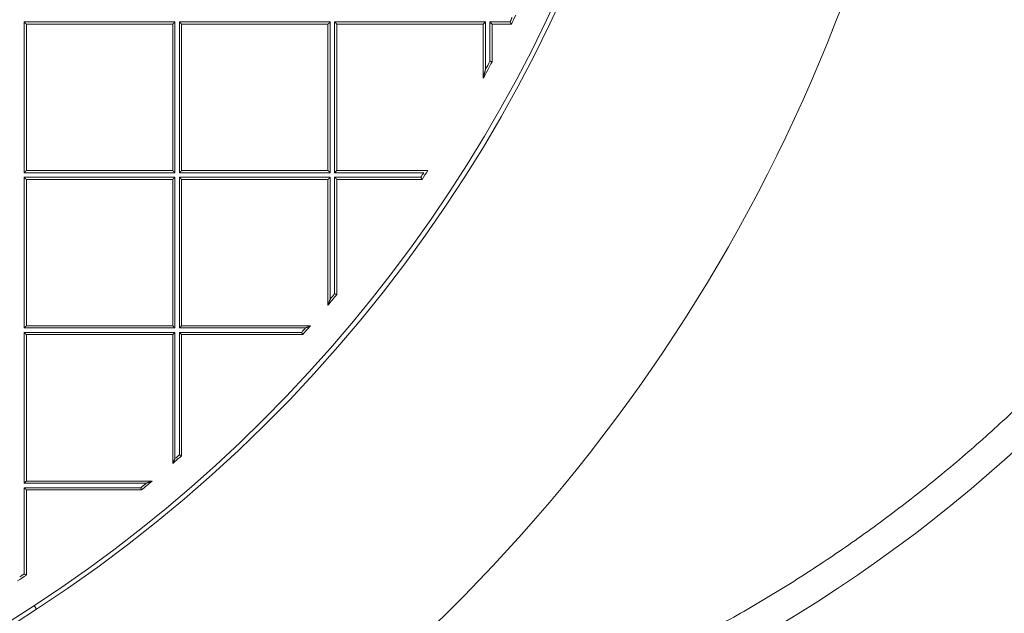
# Model space of a CAD drawing. Units: millimetres. Extents: x 0 to 594, y 0 to 420.
# Drawn here: x 197 to 210, y 144 to 152 of the extents above; entities that cross this region are included whole.
import ezdxf

# ---------------------------------------------------------------- set-up
doc = ezdxf.new("R2010")
doc.units = ezdxf.units.MM
doc.layers.add('1', color=7, linetype='Continuous', true_color=0xffffff)

msp = doc.modelspace()

# ---------------------------------------------------------------- linework, layer by layer
at = {"layer": '1', "color": 7, "linetype": 'Continuous', "lineweight": 13}
for p, q in [((196.9136, 149.7816), (196.9136, 151.8497)), ((196.9136, 151.8497), (198.9817, 151.8497)), ((198.9817, 151.8497), (198.9817, 149.7816)), ((199.0426, 149.7816), (199.0426, 151.8497)), ((199.0426, 151.8497), (201.1107, 151.8497)), ((201.1107, 151.8497), (201.1107, 149.7816)), ((201.1715, 151.8497), (203.2396, 151.8497)), ((201.1715, 149.7816), (201.1715, 151.8497)), ((203.2396, 151.8497), (203.2396, 151.1976)), ((203.3005, 151.8497), (203.5766, 151.8497)), ((203.3005, 151.3109), (203.3005, 151.8497)), ((198.9817, 149.7816), (196.9136, 149.7816)), ((201.1107, 149.7816), (199.0426, 149.7816)), ((202.3935, 149.7816), (201.1715, 149.7816)), ((196.9136, 149.7208), (198.9817, 149.7208)), ((196.9136, 147.6527), (196.9136, 149.7208)), ((198.9817, 149.7208), (198.9817, 147.6527)), ((199.0426, 149.7208), (201.1107, 149.7208)), ((199.0426, 147.6527), (199.0426, 149.7208)), ((201.1107, 149.7208), (201.1107, 148.0482)), ((201.1715, 149.7208), (202.3534, 149.7208)), ((201.1715, 148.1219), (201.1715, 149.7208)), ((198.9817, 147.6527), (196.9136, 147.6527)), ((196.9136, 147.5918), (198.9817, 147.5918)), ((196.9136, 145.5237), (196.9136, 147.5918)), ((198.9817, 147.5918), (198.9817, 145.8612)), ((200.7732, 147.6527), (199.0426, 147.6527)), ((199.0426, 147.5918), (200.7196, 147.5918)), ((199.0426, 145.9148), (199.0426, 147.5918)), ((198.5862, 145.5237), (196.9136, 145.5237)), ((196.9136, 145.4629), (198.5125, 145.4629)), ((196.9136, 144.281), (196.9136, 145.4629)), ((197.0509, 143.8461), (197.0842, 143.7952))]:
    msp.add_line(p, q, dxfattribs=at)
at = {"layer": '1', "color": 3, "linetype": 'Continuous', "lineweight": 18}
for p, q in [((196.944, 151.8193), (196.944, 149.812)), ((198.9513, 151.8193), (196.944, 151.8193)), ((198.9513, 149.812), (198.9513, 151.8193)), ((199.073, 151.8193), (199.073, 149.812)), ((201.0803, 151.8193), (199.073, 151.8193)), ((201.0803, 149.812), (201.0803, 151.8193)), ((201.2019, 151.8193), (203.2092, 151.8193)), ((201.2019, 149.812), (201.2019, 151.8193)), ((203.2092, 151.8193), (203.2092, 151.0783)), ((203.3309, 151.3034), (203.3309, 151.8193)), ((203.3309, 151.8193), (203.5955, 151.8193)), ((196.944, 149.812), (198.9513, 149.812)), ((199.073, 149.812), (201.0803, 149.812)), ((202.4498, 149.812), (201.2019, 149.812)), ((196.944, 149.6904), (196.944, 147.6831)), ((198.9513, 149.6904), (196.944, 149.6904)), ((198.9513, 147.6831), (198.9513, 149.6904)), ((199.073, 147.6831), (199.073, 149.6904)), ((199.073, 149.6904), (201.0803, 149.6904)), ((201.0803, 149.6904), (201.0803, 147.9643)), ((201.2019, 148.111), (201.2019, 149.6904)), ((201.2019, 149.6904), (202.3697, 149.6904)), ((196.944, 147.6831), (198.9513, 147.6831)), ((200.8401, 147.6831), (199.073, 147.6831)), ((196.944, 147.5614), (198.9513, 147.5614)), ((196.944, 145.5541), (196.944, 147.5614)), ((198.9513, 147.5614), (198.9513, 145.7943)), ((199.073, 147.5614), (200.7333, 147.5614)), ((199.073, 145.9011), (199.073, 147.5614)), ((198.6701, 145.5541), (196.944, 145.5541)), ((196.944, 145.4325), (198.5234, 145.4325)), ((196.944, 144.2647), (196.944, 145.4325))]:
    msp.add_line(p, q, dxfattribs=at)
for radius, start, end in [(23.4185, 303.15762, 123.15762), (19.8297, 303.15762, 123.15762), (23.4185, 123.15762, 303.15762), (19.7689, 275.00688, 84.99312), (19.8297, 123.15762, 303.15762), (19.3301, 333.76069, 333.96153), (19.3605, 333.7047, 334.10559), (19.3605, 331.23132, 331.98852), (19.3301, 326.47792, 326.69392), (19.3605, 326.42957, 326.86059), (19.3605, 320.05007, 320.61408), (19.3605, 318.47662, 318.95573), (19.3605, 311.04427, 311.52338), (19.3605, 309.38592, 309.94993), (19.3605, 303.13941, 303.57043)]:
    msp.add_arc((186.2384, 160.396), radius, start, end, dxfattribs=at)
at = {"layer": '1', "color": 7, "linetype": 'Continuous', "lineweight": 13}
for centre, radius, start, end in [((196.9482, 160.8675), 20.1372, 276.23928, 336.38502), ((186.2384, 160.396), 19.3301, 331.58481, 331.96604), ((186.2384, 160.396), 19.3301, 320.29873, 320.58183), ((186.2384, 160.396), 19.3301, 318.5172, 318.75742), ((186.2384, 160.396), 19.3301, 311.24258, 311.4828), ((186.2384, 160.396), 19.3301, 309.41817, 309.70127), ((186.2384, 160.396), 19.3301, 303.30608, 303.52208)]:
    msp.add_arc(centre, radius, start, end, dxfattribs=at)
msp.add_rational_spline([(215.0231, 152.9652), (212.2441, 146.6088), (206.7196, 142.3523), (199.7819, 141.3452)], [1, 0.907732880736, 0.898276942685, 0.971632185848], degree=3, dxfattribs=at)
at = {"layer": '1', "color": 3, "linetype": 'Continuous', "lineweight": 18}
for points, weights in [([(196.944, 151.8193), (196.944, 151.8193), (196.9314, 151.8319), (196.9136, 151.8497)], [1, 0.804737854124, 0.804737854124, 1]), ([(198.9513, 151.8193), (198.9513, 151.8193), (198.9639, 151.8319), (198.9817, 151.8497)], [1, 0.804737854124, 0.804737854124, 1]), ([(199.073, 151.8193), (199.073, 151.8193), (199.0604, 151.8319), (199.0426, 151.8497)], [1, 0.804737854124, 0.804737854124, 1]), ([(201.0803, 151.8193), (201.0803, 151.8193), (201.0929, 151.8319), (201.1107, 151.8497)], [1, 0.804737854124, 0.804737854124, 1]), ([(201.2019, 151.8193), (201.2019, 151.8193), (201.1893, 151.8319), (201.1715, 151.8497)], [1, 0.804737854124, 0.804737854124, 1]), ([(203.2092, 151.8193), (203.2092, 151.8193), (203.2218, 151.8319), (203.2396, 151.8497)], [1, 0.804737854124, 0.804737854124, 1]), ([(203.3309, 151.8193), (203.3309, 151.8193), (203.3183, 151.8319), (203.3005, 151.8497)], [1, 0.804737854124, 0.804737854124, 1]), ([(196.9136, 149.7816), (196.9314, 149.7994), (196.944, 149.812), (196.944, 149.812)], [1, 0.80482405451, 0.804737892178, 0.999741513006]), ([(198.9817, 149.7816), (198.9639, 149.7994), (198.9513, 149.812), (198.9513, 149.812)], [1, 0.80482405451, 0.804737892178, 0.999741513005]), ([(199.0426, 149.7816), (199.0604, 149.7994), (199.073, 149.812), (199.073, 149.812)], [1, 0.80482405451, 0.804737892178, 0.999741513006]), ([(201.1107, 149.7816), (201.0929, 149.7994), (201.0803, 149.812), (201.0803, 149.812)], [1, 0.80482405451, 0.804737892178, 0.999741513006]), ([(201.2019, 149.812), (201.2019, 149.812), (201.1893, 149.7994), (201.1715, 149.7816)], [1, 0.804737854124, 0.804737854124, 1]), ([(196.9136, 149.7208), (196.9314, 149.703), (196.944, 149.6904), (196.944, 149.6904)], [1, 0.80482405451, 0.804737892178, 0.999741513006]), ([(198.9817, 149.7208), (198.9639, 149.703), (198.9513, 149.6904), (198.9513, 149.6904)], [1, 0.80482405451, 0.804737892178, 0.999741513005]), ([(199.073, 149.6904), (199.073, 149.6904), (199.0604, 149.703), (199.0426, 149.7208)], [1, 0.804737854124, 0.804737854124, 1]), ([(201.0803, 149.6904), (201.0803, 149.6904), (201.0929, 149.703), (201.1107, 149.7208)], [1, 0.804737854124, 0.804737854124, 1]), ([(201.2019, 149.6904), (201.2019, 149.6904), (201.1893, 149.703), (201.1715, 149.7208)], [1, 0.804737854124, 0.804737854124, 1]), ([(196.944, 147.6831), (196.944, 147.6831), (196.9314, 147.6705), (196.9136, 147.6527)], [1, 0.804737854124, 0.804737854124, 1]), ([(196.944, 147.5614), (196.944, 147.5614), (196.9314, 147.574), (196.9136, 147.5918)], [1, 0.804737854124, 0.804737854124, 1]), ([(198.9513, 147.6831), (198.9513, 147.6831), (198.9639, 147.6705), (198.9817, 147.6527)], [1, 0.804737854124, 0.804737854124, 1]), ([(198.9513, 147.5614), (198.9513, 147.5614), (198.9639, 147.574), (198.9817, 147.5918)], [1, 0.804737854124, 0.804737854124, 1]), ([(199.073, 147.6831), (199.073, 147.6831), (199.0604, 147.6705), (199.0426, 147.6527)], [1, 0.804737854124, 0.804737854124, 1]), ([(199.073, 147.5614), (199.073, 147.5614), (199.0604, 147.574), (199.0426, 147.5918)], [1, 0.804737854124, 0.804737854124, 1]), ([(196.944, 145.5541), (196.944, 145.5541), (196.9314, 145.5415), (196.9136, 145.5237)], [1, 0.804737854124, 0.804737854124, 1]), ([(196.944, 145.4325), (196.944, 145.4325), (196.9314, 145.4451), (196.9136, 145.4629)], [1, 0.804737854124, 0.804737854124, 1])]:
    msp.add_rational_spline(points, weights, degree=3, dxfattribs=at)
for points, knots in [([(203.5955, 151.8193), (203.5955, 151.8193), (203.5955, 151.8193), (203.5955, 151.8194), (203.5955, 151.8194), (203.5954, 151.8195), (203.5954, 151.8196), (203.5953, 151.8197), (203.5952, 151.8198), (203.5951, 151.8199), (203.595, 151.8201), (203.5949, 151.8203), (203.5948, 151.8205), (203.5946, 151.8208), (203.5945, 151.821), (203.5943, 151.8213), (203.5941, 151.8216), (203.5939, 151.8219), (203.5937, 151.8222), (203.5935, 151.8226), (203.5932, 151.823), (203.593, 151.8234), (203.5927, 151.8238), (203.5925, 151.8242), (203.5922, 151.8247), (203.5919, 151.8252), (203.5916, 151.8257), (203.5912, 151.8262), (203.5909, 151.8268), (203.5906, 151.8273), (203.5902, 151.8279), (203.5898, 151.8285), (203.5894, 151.8291), (203.589, 151.8298), (203.5886, 151.8305), (203.5881, 151.8313), (203.5876, 151.8321), (203.587, 151.8329), (203.5864, 151.8339), (203.5858, 151.8349), (203.5852, 151.8359), (203.5845, 151.837), (203.5837, 151.8382), (203.583, 151.8394), (203.5822, 151.8407), (203.5813, 151.8421), (203.5805, 151.8435), (203.5795, 151.845), (203.5786, 151.8465), (203.5776, 151.8481), (203.577, 151.8492), (203.5766, 151.8497)], [0, 0, 0, 0, 0.0110231, 0.0257861, 0.0406185, 0.0555242, 0.0705073, 0.0855713, 0.1007202, 0.1159576, 0.1312872, 0.1467124, 0.1622369, 0.1778639, 0.193597, 0.2094393, 0.2253942, 0.2414647, 0.257654, 0.2739651, 0.290401, 0.3069645, 0.3236584, 0.3404856, 0.3574487, 0.3745504, 0.3917931, 0.4091795, 0.4267119, 0.4443928, 0.4622245, 0.4802091, 0.498349, 0.5170144, 0.5367522, 0.5575656, 0.579457, 0.6024288, 0.6264829, 0.651621, 0.6778444, 0.7051545, 0.7335525, 0.7630393, 0.7936159, 0.825283, 0.8580414, 0.8918917, 0.9268346, 0.9628705, 1, 1, 1, 1]), ([(203.3309, 151.3034), (203.3309, 151.3034), (203.3309, 151.3034), (203.3308, 151.3034), (203.3308, 151.3034), (203.3307, 151.3034), (203.3306, 151.3034), (203.3305, 151.3034), (203.3304, 151.3035), (203.3302, 151.3035), (203.33, 151.3036), (203.3298, 151.3036), (203.3296, 151.3037), (203.3294, 151.3037), (203.3291, 151.3038), (203.3288, 151.3039), (203.3285, 151.3039), (203.3282, 151.304), (203.3278, 151.3041), (203.3274, 151.3042), (203.327, 151.3043), (203.3266, 151.3044), (203.3262, 151.3045), (203.3257, 151.3046), (203.3252, 151.3048), (203.3247, 151.3049), (203.3242, 151.305), (203.3236, 151.3052), (203.323, 151.3053), (203.3224, 151.3055), (203.3218, 151.3056), (203.3212, 151.3058), (203.3205, 151.3059), (203.3198, 151.3061), (203.319, 151.3063), (203.3182, 151.3065), (203.3173, 151.3067), (203.3163, 151.307), (203.3153, 151.3072), (203.3143, 151.3075), (203.3131, 151.3078), (203.3119, 151.308), (203.3107, 151.3084), (203.3094, 151.3087), (203.3081, 151.309), (203.3066, 151.3094), (203.3052, 151.3098), (203.3036, 151.3101), (203.3021, 151.3105), (203.301, 151.3108), (203.3005, 151.3109)], [0, 0, 0, 0, 0.0120159, 0.0283695, 0.0447906, 0.0612799, 0.0778381, 0.094466, 0.1111643, 0.1279336, 0.1447747, 0.1616882, 0.1786749, 0.1957353, 0.2128702, 0.2300803, 0.247366, 0.2647282, 0.2821673, 0.2996841, 0.3172791, 0.3349529, 0.3527061, 0.3705394, 0.3884532, 0.4064481, 0.4245248, 0.4426838, 0.4609255, 0.4792506, 0.4976595, 0.5159922, 0.5352231, 0.5553527, 0.5763817, 0.5983107, 0.6211402, 0.6448704, 0.6695019, 0.695035, 0.7214698, 0.7488068, 0.777046, 0.8061878, 0.8362323, 0.8671796, 0.8990299, 0.9317833, 0.96544, 1, 1, 1, 1]), ([(203.2092, 151.0783), (203.2092, 151.0783), (203.2092, 151.0783), (203.2093, 151.0784), (203.2093, 151.0785), (203.2093, 151.0786), (203.2093, 151.0787), (203.2094, 151.0789), (203.2094, 151.0791), (203.2095, 151.0792), (203.2095, 151.0795), (203.2096, 151.0797), (203.2096, 151.0799), (203.2097, 151.0802), (203.2098, 151.0805), (203.2099, 151.0808), (203.2099, 151.0811), (203.21, 151.0815), (203.2101, 151.0818), (203.2102, 151.0822), (203.2103, 151.0826), (203.2104, 151.083), (203.2106, 151.0835), (203.2107, 151.0839), (203.2108, 151.0844), (203.2109, 151.0849), (203.2111, 151.0854), (203.2112, 151.086), (203.2113, 151.0865), (203.2115, 151.0871), (203.2116, 151.0877), (203.2118, 151.0883), (203.212, 151.089), (203.2121, 151.0896), (203.2125, 151.091), (203.213, 151.0931), (203.2138, 151.0961), (203.2147, 151.0995), (203.2158, 151.104), (203.2173, 151.1098), (203.2192, 151.1171), (203.2213, 151.1254), (203.2233, 151.1334), (203.2253, 151.1413), (203.2273, 151.1489), (203.2294, 151.1571), (203.2311, 151.1641), (203.2326, 151.1698), (203.2337, 151.1743), (203.235, 151.1793), (203.2364, 151.1849), (203.238, 151.1911), (203.2391, 151.1954), (203.2396, 151.1976)], [0, 0, 0, 0, 0.0088294, 0.0118153, 0.0148346, 0.0178941, 0.0210007, 0.0241605, 0.0273796, 0.0306638, 0.0340184, 0.0374484, 0.0409586, 0.0445533, 0.0482367, 0.0520125, 0.0558843, 0.0598554, 0.0639288, 0.0681073, 0.0723935, 0.0767899, 0.0812987, 0.0859219, 0.0906616, 0.0955194, 0.100497, 0.1055961, 0.1108179, 0.1161639, 0.1216353, 0.1272333, 0.1329589, 0.1388132, 0.144797, 0.1681738, 0.1938601, 0.221889, 0.252286, 0.3050818, 0.3643073, 0.4300087, 0.5022197, 0.5566305, 0.6161767, 0.680863, 0.7506935, 0.7811956, 0.8161172, 0.8554583, 0.8992191, 0.9473997, 1, 1, 1, 1]), ([(202.3697, 149.6904), (202.3697, 149.6904), (202.3697, 149.6904), (202.3697, 149.6904), (202.3697, 149.6905), (202.3696, 149.6905), (202.3696, 149.6906), (202.3695, 149.6907), (202.3694, 149.6908), (202.3694, 149.691), (202.3693, 149.6911), (202.3692, 149.6913), (202.3691, 149.6915), (202.3689, 149.6918), (202.3688, 149.692), (202.3686, 149.6923), (202.3685, 149.6926), (202.3683, 149.6929), (202.3682, 149.6932), (202.368, 149.6936), (202.3678, 149.6939), (202.3676, 149.6943), (202.3673, 149.6947), (202.3671, 149.6952), (202.3669, 149.6956), (202.3666, 149.6961), (202.3663, 149.6966), (202.3661, 149.6971), (202.3658, 149.6976), (202.3655, 149.6982), (202.3652, 149.6988), (202.3649, 149.6994), (202.3645, 149.7), (202.3642, 149.7006), (202.3638, 149.7013), (202.3634, 149.7021), (202.3629, 149.7029), (202.3625, 149.7038), (202.3619, 149.7047), (202.3614, 149.7057), (202.3608, 149.7068), (202.3602, 149.7079), (202.3596, 149.7091), (202.3589, 149.7104), (202.3582, 149.7117), (202.3575, 149.713), (202.3567, 149.7145), (202.3559, 149.716), (202.3551, 149.7175), (202.3543, 149.7191), (202.3537, 149.7202), (202.3534, 149.7208)], [0, 0, 0, 0, 0.0110148, 0.0259331, 0.0409178, 0.0559719, 0.0710981, 0.0862994, 0.1015784, 0.1169379, 0.1323807, 0.1479093, 0.1635264, 0.1792345, 0.1950362, 0.2109339, 0.22693, 0.243027, 0.2592272, 0.2755328, 0.2919462, 0.3084694, 0.3251048, 0.3418545, 0.3587204, 0.3757046, 0.3928092, 0.410036, 0.427387, 0.4448641, 0.4624691, 0.4802037, 0.4980697, 0.5169027, 0.5367915, 0.5577389, 0.579747, 0.6028178, 0.626953, 0.6521542, 0.6784225, 0.7057592, 0.7341652, 0.7636414, 0.7941887, 0.8258078, 0.8584992, 0.8922637, 0.9271016, 0.9630136, 1, 1, 1, 1]), ([(201.2019, 148.111), (201.2019, 148.111), (201.2018, 148.111), (201.2018, 148.111), (201.2017, 148.111), (201.2016, 148.1111), (201.2015, 148.1111), (201.2013, 148.1112), (201.2012, 148.1112), (201.201, 148.1113), (201.2008, 148.1114), (201.2006, 148.1114), (201.2003, 148.1115), (201.2001, 148.1116), (201.1998, 148.1117), (201.1995, 148.1118), (201.1992, 148.1119), (201.1988, 148.1121), (201.1985, 148.1122), (201.1981, 148.1123), (201.1977, 148.1125), (201.1973, 148.1126), (201.1969, 148.1128), (201.1964, 148.1129), (201.1959, 148.1131), (201.1954, 148.1133), (201.1949, 148.1135), (201.1944, 148.1137), (201.1939, 148.1139), (201.1933, 148.1141), (201.1927, 148.1143), (201.1921, 148.1145), (201.1914, 148.1147), (201.1907, 148.115), (201.1899, 148.1153), (201.189, 148.1156), (201.1882, 148.1159), (201.1872, 148.1162), (201.1862, 148.1166), (201.1852, 148.1169), (201.184, 148.1173), (201.1829, 148.1177), (201.1816, 148.1182), (201.1804, 148.1187), (201.179, 148.1191), (201.1776, 148.1196), (201.1762, 148.1202), (201.1747, 148.1207), (201.1731, 148.1213), (201.1721, 148.1217), (201.1715, 148.1219)], [0, 0, 0, 0, 0.0453616, 0.0606046, 0.075911, 0.091282, 0.1067188, 0.1222225, 0.1377945, 0.1534357, 0.1691474, 0.1849308, 0.2007868, 0.2167167, 0.2327216, 0.2488024, 0.2649602, 0.2811962, 0.2975113, 0.3139065, 0.3303828, 0.3469413, 0.3635828, 0.3803083, 0.3971188, 0.4140152, 0.4309984, 0.4480693, 0.4652287, 0.4824776, 0.4998167, 0.5179159, 0.5369243, 0.5568433, 0.577674, 0.5994174, 0.6220744, 0.6456457, 0.6701319, 0.6955338, 0.7218517, 0.7490862, 0.7772377, 0.8063066, 0.8362931, 0.8671975, 0.8990202, 0.9317614, 0.9654213, 1, 1, 1, 1]), ([(201.0803, 147.9643), (201.0803, 147.9643), (201.0803, 147.9643), (201.0803, 147.9644), (201.0804, 147.9645), (201.0804, 147.9646), (201.0804, 147.9647), (201.0805, 147.9649), (201.0806, 147.965), (201.0806, 147.9652), (201.0807, 147.9654), (201.0808, 147.9656), (201.0809, 147.9659), (201.0809, 147.9661), (201.081, 147.9664), (201.0812, 147.9667), (201.0813, 147.967), (201.0814, 147.9674), (201.0815, 147.9677), (201.0817, 147.9681), (201.0818, 147.9685), (201.082, 147.9689), (201.0821, 147.9693), (201.0823, 147.9698), (201.0824, 147.9703), (201.0826, 147.9708), (201.0828, 147.9713), (201.083, 147.9718), (201.0832, 147.9723), (201.0834, 147.9729), (201.0836, 147.9735), (201.0838, 147.9741), (201.0841, 147.9747), (201.0843, 147.9754), (201.0845, 147.976), (201.0848, 147.9767), (201.085, 147.9774), (201.0853, 147.9781), (201.0856, 147.9789), (201.0863, 147.9808), (201.0876, 147.9843), (201.0895, 147.9896), (201.0916, 147.9955), (201.0937, 148.0013), (201.0958, 148.007), (201.0978, 148.0125), (201.0999, 148.0185), (201.1018, 148.0235), (201.1031, 148.0274), (201.1041, 148.0301), (201.1052, 148.0331), (201.1064, 148.0364), (201.1077, 148.0401), (201.1092, 148.044), (201.1102, 148.0468), (201.1107, 148.0482)], [0, 0, 0, 0, 0.0136803, 0.0182931, 0.0229453, 0.0276444, 0.0323978, 0.0372125, 0.0420955, 0.0470532, 0.0520918, 0.0572174, 0.0624356, 0.0677518, 0.0731709, 0.0786978, 0.0843371, 0.0900929, 0.0959693, 0.10197, 0.1080985, 0.1143581, 0.120752, 0.127283, 0.133954, 0.1407674, 0.1477256, 0.154831, 0.1620857, 0.1694916, 0.1770506, 0.1847645, 0.192635, 0.2006635, 0.2088517, 0.2172008, 0.2257122, 0.234387, 0.2432266, 0.252232, 0.3051495, 0.3644093, 0.4301091, 0.5023208, 0.5566419, 0.6161643, 0.6808984, 0.7508522, 0.7762934, 0.8051181, 0.8373266, 0.8729189, 0.9118952, 0.9542556, 1, 1, 1, 1]), ([(200.7333, 147.5614), (200.7333, 147.5615), (200.7333, 147.5615), (200.7333, 147.5616), (200.7332, 147.5616), (200.7332, 147.5618), (200.7331, 147.5619), (200.733, 147.562), (200.733, 147.5622), (200.7329, 147.5624), (200.7328, 147.5626), (200.7327, 147.5628), (200.7326, 147.563), (200.7325, 147.5633), (200.7323, 147.5636), (200.7322, 147.5639), (200.7321, 147.5642), (200.7319, 147.5645), (200.7317, 147.5649), (200.7316, 147.5653), (200.7314, 147.5657), (200.7312, 147.5661), (200.731, 147.5666), (200.7308, 147.567), (200.7306, 147.5675), (200.7303, 147.568), (200.7301, 147.5685), (200.7299, 147.5691), (200.7296, 147.5696), (200.7294, 147.5702), (200.7291, 147.5708), (200.7288, 147.5715), (200.7285, 147.5721), (200.7282, 147.5728), (200.7278, 147.5736), (200.7274, 147.5744), (200.727, 147.5753), (200.7266, 147.5762), (200.7262, 147.5772), (200.7257, 147.5783), (200.7252, 147.5794), (200.7247, 147.5805), (200.7241, 147.5818), (200.7235, 147.583), (200.7229, 147.5844), (200.7223, 147.5858), (200.7217, 147.5872), (200.721, 147.5887), (200.7203, 147.5903), (200.7199, 147.5913), (200.7196, 147.5918)], [0, 0, 0, 0, 0.0449908, 0.060116, 0.0753088, 0.090571, 0.1059045, 0.1213114, 0.1367934, 0.1523525, 0.1679904, 0.1837089, 0.1995099, 0.215395, 0.2313659, 0.2474245, 0.2635722, 0.2798108, 0.2961419, 0.312567, 0.3290877, 0.3457055, 0.3624218, 0.3792383, 0.3961563, 0.4131772, 0.4303025, 0.4475335, 0.4648715, 0.4823179, 0.4998739, 0.5177771, 0.5366089, 0.5563714, 0.5770661, 0.5986943, 0.6212574, 0.6447563, 0.669192, 0.6945653, 0.720877, 0.7481277, 0.7763181, 0.8054486, 0.8355198, 0.8665321, 0.898486, 0.9313817, 0.9652196, 1, 1, 1, 1]), ([(200.8401, 147.6831), (200.8401, 147.6831), (200.8401, 147.683), (200.84, 147.683), (200.8399, 147.683), (200.8398, 147.6829), (200.8397, 147.6829), (200.8396, 147.6828), (200.8395, 147.6828), (200.8393, 147.6827), (200.8391, 147.6826), (200.8389, 147.6825), (200.8387, 147.6824), (200.8385, 147.6823), (200.8383, 147.6822), (200.838, 147.6821), (200.8377, 147.682), (200.8374, 147.6818), (200.8371, 147.6817), (200.8368, 147.6815), (200.8365, 147.6814), (200.8361, 147.6812), (200.8357, 147.681), (200.8353, 147.6809), (200.8349, 147.6807), (200.8345, 147.6805), (200.8341, 147.6803), (200.8336, 147.6801), (200.8331, 147.6799), (200.8326, 147.6796), (200.8321, 147.6794), (200.8316, 147.6792), (200.831, 147.6789), (200.8305, 147.6787), (200.8299, 147.6784), (200.8293, 147.6781), (200.8287, 147.6779), (200.8281, 147.6776), (200.8274, 147.6773), (200.8259, 147.6766), (200.8235, 147.6755), (200.8198, 147.6738), (200.8157, 147.672), (200.8123, 147.6704), (200.8097, 147.6692), (200.808, 147.6684), (200.8061, 147.6676), (200.8042, 147.6667), (200.802, 147.6657), (200.7998, 147.6647), (200.7974, 147.6636), (200.7948, 147.6624), (200.7921, 147.6612), (200.7893, 147.6599), (200.7864, 147.6586), (200.7833, 147.6572), (200.78, 147.6557), (200.7766, 147.6542), (200.7743, 147.6532), (200.7732, 147.6527)], [0, 0, 0, 0, 0.0166282, 0.0222261, 0.0278629, 0.033545, 0.0392788, 0.0450706, 0.0509264, 0.0568519, 0.0628529, 0.0689348, 0.0751027, 0.0813616, 0.0877163, 0.0941714, 0.1007312, 0.1073999, 0.1141814, 0.1210795, 0.1280977, 0.1352394, 0.1425078, 0.149906, 0.1574369, 0.1651031, 0.1729074, 0.180852, 0.1889395, 0.1971719, 0.2055514, 0.2140799, 0.2227594, 0.2315916, 0.2405782, 0.2497208, 0.259021, 0.2684801, 0.2780996, 0.2878808, 0.3342241, 0.3853825, 0.4414327, 0.5024323, 0.5236231, 0.5465208, 0.5711271, 0.5974438, 0.6254717, 0.655212, 0.6866653, 0.719832, 0.7547127, 0.7913076, 0.829617, 0.8696409, 0.9113793, 0.9548324, 1, 1, 1, 1]), ([(198.9513, 145.7943), (198.9513, 145.7943), (198.9514, 145.7943), (198.9514, 145.7944), (198.9514, 145.7945), (198.9515, 145.7946), (198.9515, 145.7947), (198.9516, 145.7948), (198.9516, 145.7949), (198.9517, 145.7951), (198.9518, 145.7953), (198.9519, 145.7955), (198.9519, 145.7957), (198.952, 145.7959), (198.9522, 145.7961), (198.9523, 145.7964), (198.9524, 145.7967), (198.9525, 145.797), (198.9527, 145.7973), (198.9528, 145.7976), (198.953, 145.7979), (198.9531, 145.7983), (198.9533, 145.7987), (198.9535, 145.7991), (198.9537, 145.7995), (198.9539, 145.7999), (198.9541, 145.8003), (198.9543, 145.8008), (198.9545, 145.8013), (198.9547, 145.8018), (198.955, 145.8023), (198.9552, 145.8028), (198.9555, 145.8034), (198.9557, 145.8039), (198.956, 145.8045), (198.9562, 145.8051), (198.9565, 145.8057), (198.9568, 145.8063), (198.9571, 145.807), (198.9578, 145.8084), (198.9589, 145.8109), (198.9606, 145.8146), (198.9624, 145.8186), (198.964, 145.8221), (198.9652, 145.8247), (198.9659, 145.8264), (198.9668, 145.8282), (198.9677, 145.8302), (198.9686, 145.8324), (198.9696, 145.8346), (198.9707, 145.837), (198.9719, 145.8396), (198.9731, 145.8423), (198.9744, 145.8451), (198.9757, 145.8481), (198.9771, 145.8511), (198.9786, 145.8544), (198.9802, 145.8577), (198.9812, 145.86), (198.9817, 145.8612)], [0, 0, 0, 0, 0.0166257, 0.0222229, 0.0278589, 0.0335403, 0.0392736, 0.0450647, 0.0509199, 0.056845, 0.0628455, 0.0689269, 0.0750943, 0.0813528, 0.0877072, 0.094162, 0.1007215, 0.10739, 0.1141712, 0.1210691, 0.1280872, 0.1352288, 0.1424971, 0.1498953, 0.1574262, 0.1650926, 0.172897, 0.1808419, 0.1889296, 0.1971624, 0.2055423, 0.2140714, 0.2227515, 0.2315844, 0.2405719, 0.2497155, 0.2590167, 0.268477, 0.2780979, 0.2878805, 0.3342148, 0.3853695, 0.4414223, 0.5024324, 0.5235663, 0.5464143, 0.5709784, 0.5972603, 0.6252613, 0.6549825, 0.6864249, 0.7195892, 0.7544761, 0.7910863, 0.8294201, 0.869478, 0.9112604, 0.9547677, 1, 1, 1, 1]), ([(199.073, 145.9011), (199.0729, 145.9011), (199.0729, 145.9011), (199.0728, 145.9011), (199.0727, 145.9012), (199.0726, 145.9012), (199.0725, 145.9013), (199.0724, 145.9013), (199.0722, 145.9014), (199.072, 145.9015), (199.0718, 145.9016), (199.0716, 145.9017), (199.0713, 145.9018), (199.0711, 145.9019), (199.0708, 145.902), (199.0705, 145.9022), (199.0702, 145.9023), (199.0698, 145.9025), (199.0695, 145.9026), (199.0691, 145.9028), (199.0687, 145.903), (199.0683, 145.9032), (199.0678, 145.9034), (199.0674, 145.9036), (199.0669, 145.9038), (199.0664, 145.904), (199.0658, 145.9043), (199.0653, 145.9045), (199.0647, 145.9048), (199.0642, 145.905), (199.0636, 145.9053), (199.0629, 145.9056), (199.0623, 145.9059), (199.0615, 145.9062), (199.0608, 145.9066), (199.0599, 145.9069), (199.059, 145.9073), (199.0581, 145.9077), (199.0571, 145.9082), (199.0561, 145.9086), (199.055, 145.9091), (199.0538, 145.9097), (199.0526, 145.9102), (199.0513, 145.9108), (199.05, 145.9114), (199.0486, 145.912), (199.0472, 145.9127), (199.0457, 145.9134), (199.0441, 145.9141), (199.0431, 145.9145), (199.0426, 145.9148)], [0, 0, 0, 0, 0.0450018, 0.0601302, 0.0753258, 0.0905906, 0.1059265, 0.1213355, 0.1368193, 0.15238, 0.1680192, 0.1837388, 0.1995406, 0.2154263, 0.2313975, 0.2474561, 0.2636037, 0.2798418, 0.2961721, 0.3125962, 0.3291156, 0.3457319, 0.3624464, 0.3792608, 0.3961765, 0.4131947, 0.4303171, 0.4475448, 0.4648793, 0.4823219, 0.4998738, 0.5178172, 0.536685, 0.556479, 0.5772008, 0.5988519, 0.6214333, 0.6449461, 0.6693912, 0.6947695, 0.7210817, 0.7483283, 0.77651, 0.8056273, 0.8356806, 0.8666703, 0.8985968, 0.9314604, 0.9652614, 1, 1, 1, 1]), ([(198.6701, 145.5541), (198.6701, 145.5541), (198.67, 145.5541), (198.67, 145.5541), (198.6699, 145.554), (198.6698, 145.554), (198.6697, 145.5539), (198.6695, 145.5539), (198.6694, 145.5538), (198.6692, 145.5538), (198.669, 145.5537), (198.6688, 145.5536), (198.6685, 145.5535), (198.6683, 145.5534), (198.668, 145.5533), (198.6677, 145.5532), (198.6674, 145.5531), (198.667, 145.553), (198.6667, 145.5528), (198.6663, 145.5527), (198.6659, 145.5526), (198.6655, 145.5524), (198.6651, 145.5523), (198.6646, 145.5521), (198.6641, 145.5519), (198.6636, 145.5518), (198.6631, 145.5516), (198.6626, 145.5514), (198.6621, 145.5512), (198.6615, 145.551), (198.6609, 145.5508), (198.6603, 145.5505), (198.6597, 145.5503), (198.659, 145.5501), (198.6584, 145.5498), (198.6577, 145.5496), (198.657, 145.5493), (198.6563, 145.5491), (198.6555, 145.5488), (198.6535, 145.5481), (198.6501, 145.5468), (198.6448, 145.5449), (198.6389, 145.5428), (198.6331, 145.5407), (198.6274, 145.5386), (198.6219, 145.5366), (198.6159, 145.5344), (198.6109, 145.5326), (198.607, 145.5312), (198.6043, 145.5303), (198.6013, 145.5292), (198.598, 145.528), (198.5943, 145.5266), (198.5903, 145.5252), (198.5876, 145.5242), (198.5862, 145.5237)], [0, 0, 0, 0, 0.0136823, 0.0182956, 0.0229483, 0.027648, 0.0324019, 0.0372171, 0.0421005, 0.0470586, 0.0520977, 0.0572236, 0.0624422, 0.0677586, 0.0731781, 0.0787053, 0.0843449, 0.0901009, 0.0959775, 0.1019784, 0.108107, 0.1143668, 0.1207608, 0.1272918, 0.1339628, 0.1407762, 0.1477343, 0.1548396, 0.162094, 0.1694996, 0.1770583, 0.1847718, 0.1926418, 0.2006697, 0.2088572, 0.2172055, 0.225716, 0.2343899, 0.2432284, 0.2522325, 0.305162, 0.3644269, 0.4301233, 0.5023211, 0.5566662, 0.6161976, 0.6809241, 0.7508524, 0.7764218, 0.8053328, 0.8375852, 0.8731786, 0.9121126, 0.9543866, 1, 1, 1, 1]), ([(198.5234, 145.4325), (198.5234, 145.4325), (198.5234, 145.4325), (198.5234, 145.4326), (198.5233, 145.4327), (198.5233, 145.4328), (198.5233, 145.4329), (198.5232, 145.4331), (198.5232, 145.4332), (198.5231, 145.4334), (198.523, 145.4336), (198.5229, 145.4338), (198.5228, 145.434), (198.5228, 145.4343), (198.5227, 145.4346), (198.5225, 145.4349), (198.5224, 145.4352), (198.5223, 145.4355), (198.5222, 145.4359), (198.5221, 145.4363), (198.5219, 145.4367), (198.5218, 145.4371), (198.5216, 145.4375), (198.5214, 145.438), (198.5213, 145.4384), (198.5211, 145.4389), (198.5209, 145.4395), (198.5207, 145.44), (198.5205, 145.4405), (198.5203, 145.4411), (198.5201, 145.4417), (198.5199, 145.4423), (198.5197, 145.443), (198.5194, 145.4437), (198.5191, 145.4445), (198.5188, 145.4453), (198.5185, 145.4462), (198.5181, 145.4471), (198.5178, 145.4481), (198.5174, 145.4492), (198.517, 145.4503), (198.5166, 145.4515), (198.5161, 145.4527), (198.5157, 145.454), (198.5152, 145.4553), (198.5147, 145.4568), (198.5142, 145.4582), (198.5137, 145.4597), (198.5131, 145.4613), (198.5127, 145.4623), (198.5125, 145.4629)], [0, 0, 0, 0, 0.0453507, 0.0605907, 0.0758943, 0.0912627, 0.1066971, 0.1221988, 0.1377689, 0.1534086, 0.169119, 0.1849013, 0.2007565, 0.2166859, 0.2326904, 0.2487712, 0.2649293, 0.2811658, 0.2974816, 0.3138778, 0.3303554, 0.3469154, 0.3635587, 0.3802863, 0.3970991, 0.4139981, 0.4309842, 0.4480582, 0.4652211, 0.4824737, 0.4998168, 0.5178756, 0.5368481, 0.5567356, 0.5775391, 0.5992599, 0.6218986, 0.6454561, 0.6699331, 0.6953301, 0.7216477, 0.7488864, 0.7770467, 0.8061289, 0.8361333, 0.8670604, 0.8989103, 0.9316834, 0.9653799, 1, 1, 1, 1]), ([(196.944, 144.2647), (196.944, 144.2647), (196.944, 144.2647), (196.944, 144.2647), (196.9439, 144.2647), (196.9439, 144.2648), (196.9438, 144.2648), (196.9437, 144.2649), (196.9435, 144.2649), (196.9434, 144.265), (196.9432, 144.2651), (196.943, 144.2652), (196.9428, 144.2653), (196.9426, 144.2654), (196.9424, 144.2656), (196.9421, 144.2657), (196.9418, 144.2659), (196.9415, 144.266), (196.9412, 144.2662), (196.9408, 144.2664), (196.9404, 144.2666), (196.94, 144.2668), (196.9396, 144.267), (196.9392, 144.2673), (196.9388, 144.2675), (196.9383, 144.2678), (196.9378, 144.268), (196.9373, 144.2683), (196.9367, 144.2686), (196.9362, 144.2689), (196.9356, 144.2692), (196.935, 144.2695), (196.9344, 144.2698), (196.9338, 144.2702), (196.933, 144.2706), (196.9323, 144.271), (196.9314, 144.2714), (196.9306, 144.2719), (196.9296, 144.2724), (196.9286, 144.2729), (196.9275, 144.2735), (196.9264, 144.2741), (196.9252, 144.2747), (196.924, 144.2754), (196.9227, 144.2761), (196.9213, 144.2768), (196.9199, 144.2776), (196.9184, 144.2784), (196.9168, 144.2793), (196.9152, 144.2801), (196.9142, 144.2807), (196.9136, 144.281)], [0, 0, 0, 0, 0.0110186, 0.0259407, 0.0409289, 0.0559861, 0.0711153, 0.0863192, 0.1016006, 0.1169623, 0.132407, 0.1479372, 0.1635557, 0.1792649, 0.1950674, 0.2109657, 0.2269622, 0.2430592, 0.2592592, 0.2755643, 0.291977, 0.3084993, 0.3251334, 0.3418815, 0.3587456, 0.3757277, 0.3928299, 0.410054, 0.427402, 0.4448758, 0.4624771, 0.4802078, 0.4980695, 0.516945, 0.5368715, 0.5578517, 0.5798878, 0.6029817, 0.6271351, 0.6523495, 0.678626, 0.7059659, 0.73437, 0.7638392, 0.7943743, 0.8259759, 0.8586446, 0.8923809, 0.9271853, 0.9630582, 1, 1, 1, 1])]:
    msp.add_open_spline(points, degree=3, knots=knots, dxfattribs=at)

doc.saveas('drawing.dxf')
